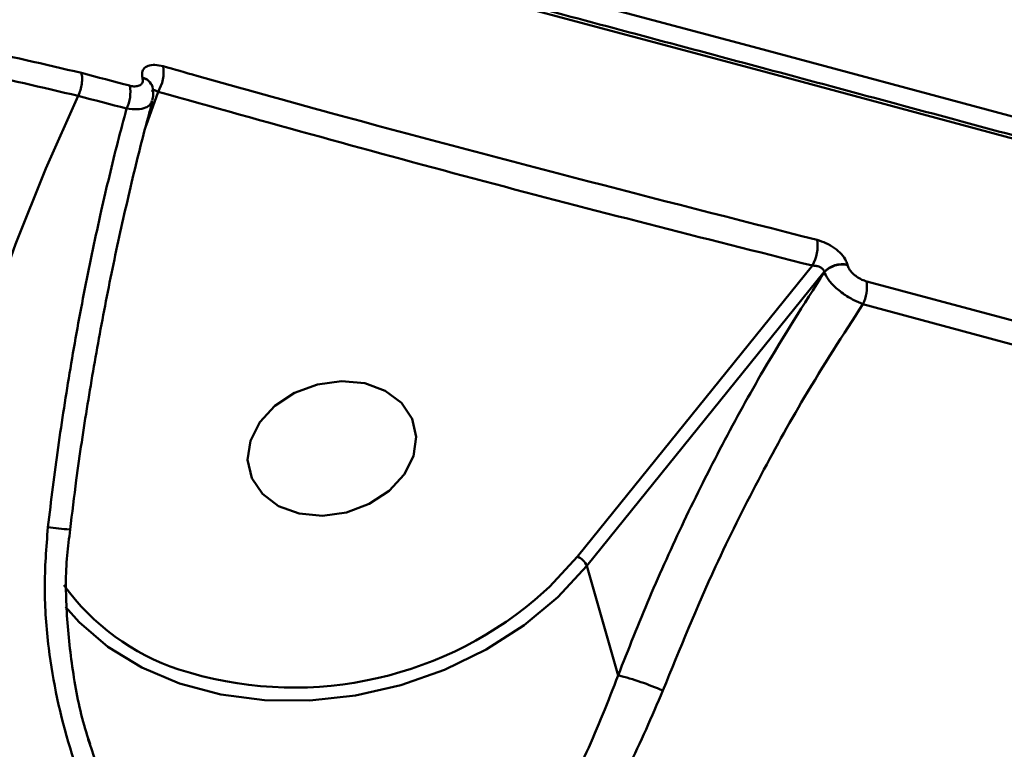
# Model space of a CAD drawing. Units: millimetres. Extents: x -5133 to 12295, y 7576 to 25350.
# Drawn here: x 593 to 644, y 10901 to 10939 of the extents above; entities that cross this region are included whole.
import ezdxf

# ---------------------------------------------------------------- set-up
doc = ezdxf.new("R2010")
doc.units = ezdxf.units.MM
doc.layers.add('DiKom', color=7, linetype='Continuous')
doc.styles.add('style1', font='arialbd.ttf', dxfattribs={"width": 0.8})
doc.dimstyles.new('1-50', dxfattribs={"dimtxt": 950, "dimasz": 500, "dimexe": 100, "dimexo": 0, "dimgap": 300, "dimtad": 1, "dimtxsty": 'style1', "dimcen": 200, "dimclrd": 7, "dimclre": 7, "dimclrt": 7, "dimadec": 1, "dimazin": 2, "dimtfac": 1, "dimtmove": 0, "dimatfit": 2, "dimfxl": 0, "dimlwd": 25, "dimlwe": 18, "dimarcsym": 0})

# ---------------------------------------------------------------- blocks, each defined once
blk = doc.blocks.new('*D81')
at = {"color": 7, "linetype": 'Continuous', "lineweight": 18, "transparency": 16777216}
for p, q in [((-688.661, 19308.81), (5458.149, 19308.81)), ((1338.142, 9590.108), (5458.149, 9590.108))]:
    blk.add_line(p, q, dxfattribs=at)
at = {"color": 7, "linetype": 'Continuous', "lineweight": 25, "transparency": 16777216}
blk.add_line((5358.149, 18808.81), (5358.149, 10090.108), dxfattribs=at)
at = {"color": 7, "linetype": 'Continuous', "transparency": 16777216}
for points in [[(5274.816, 18808.81), (5441.483, 18808.81), (5358.149, 19308.81)], [(5274.816, 10090.108), (5441.483, 10090.108), (5358.149, 9590.108)]]:
    blk.add_solid(points, dxfattribs=at)
at = {"layer": 'Defpoints', "color": 0, "linetype": 'Continuous', "transparency": 16777216}
for p in [(-688.661, 19308.81), (1338.142, 9590.108), (5358.149, 9590.108)]:
    blk.add_point(p, dxfattribs=at)
at = {"color": 7, "linetype": 'Continuous', "lineweight": 50, "transparency": 16777216, "insert": (4572.781, 11650.296), "char_height": 950, "attachment_point": 5, "rotation": 90, "style": 'style1'}
blk.add_mtext('9700', dxfattribs=at)
blk = doc.blocks.new('*D84')
at = {"layer": 'Defpoints', "color": 0, "transparency": 16777216}
for p in [(-253.804, 21308.81), (1371.778, 7576.039), (7188.065, 7576.039)]:
    blk.add_point(p, dxfattribs=at)
at = {"layer": 'DiKom', "color": 7, "lineweight": 18, "transparency": 16777216}
for p, q in [((-253.804, 21308.81), (7288.065, 21308.81)), ((1371.778, 7576.039), (7288.065, 7576.039))]:
    blk.add_line(p, q, dxfattribs=at)
at = {"layer": 'DiKom', "color": 7, "lineweight": 25, "transparency": 16777216}
blk.add_line((7188.065, 20808.81), (7188.065, 8076.039), dxfattribs=at)
at = {"layer": 'DiKom', "color": 7, "transparency": 16777216}
for points in [[(7104.732, 20808.81), (7271.398, 20808.81), (7188.065, 21308.81)], [(7104.732, 8076.039), (7271.398, 8076.039), (7188.065, 7576.039)]]:
    blk.add_solid(points, dxfattribs=at)
at = {"layer": 'DiKom', "color": 7, "lineweight": 200, "transparency": 16777216, "insert": (6403.021, 11672.09), "char_height": 950, "attachment_point": 5, "rotation": 90, "style": 'style1'}
blk.add_mtext('13700', dxfattribs=at)

msp = doc.modelspace()

# ---------------------------------------------------------------- linework, layer by layer
at = {"color": 7, "linetype": 'Continuous', "lineweight": 50}
for p, q in [((599.03, 10936.023), (599.025, 10936.041)), ((599.844, 10935.293), (599.216, 10933.517)), ((621.865, 10910.893), (634.198, 10926.168)), ((636.035, 10926.211), (636.039, 10926.193)), ((634.815, 10925.837), (622.357, 10910.405)), ((634.819, 10925.819), (634.815, 10925.837)), ((595.202, 10912.317), (595.2, 10912.316)), ((623.996, 10904.661), (622.357, 10910.405))]:
    msp.add_line(p, q, dxfattribs=at)
at = {"color": 7, "linetype": 'Continuous', "lineweight": 50, "flags": 128}
for points in [[(529.008, 10964.222), (541.168, 10961.146), (553.516, 10957.996), (566.043, 10954.773), (578.741, 10951.481), (591.602, 10948.12), (604.617, 10944.694), (617.778, 10941.205), (631.076, 10937.654), (644.503, 10934.045), (658.049, 10930.379), (671.706, 10926.659), (685.465, 10922.887), (699.316, 10919.066), (713.252, 10915.199), (727.261, 10911.288), (741.337, 10907.335), (755.468, 10903.343), (769.647, 10899.315), (783.863, 10895.253), (794.42, 10892.221)], [(794.178, 10891.145), (783.709, 10894.151), (769.536, 10898.201), (755.4, 10902.217), (741.311, 10906.197), (727.278, 10910.138), (713.31, 10914.038), (699.416, 10917.893), (685.607, 10921.703), (671.889, 10925.463), (658.273, 10929.172), (644.768, 10932.827), (631.382, 10936.425), (618.123, 10939.965), (605.002, 10943.444), (592.026, 10946.86), (579.204, 10950.21), (566.544, 10953.493), (554.055, 10956.706), (541.744, 10959.847), (529.62, 10962.914)], [(595.821, 10936.283), (596.138, 10936.199), (596.455, 10936.116), (596.772, 10936.033), (597.09, 10935.95), (597.407, 10935.866), (597.724, 10935.783), (598.042, 10935.7), (598.359, 10935.616)], [(586.347, 10878.943), (585.829, 10882.312), (585.499, 10885.902), (585.359, 10889.687), (585.41, 10893.635), (585.653, 10897.717), (586.085, 10901.901), (586.703, 10906.154), (587.501, 10910.443), (588.475, 10914.735), (589.615, 10918.996), (590.914, 10923.194), (592.361, 10927.294), (593.946, 10931.267), (595.654, 10935.079)], [(598.19, 10934.413), (597.873, 10934.497), (597.556, 10934.58), (597.239, 10934.664), (596.922, 10934.747), (596.605, 10934.83), (596.288, 10934.913), (595.971, 10934.996), (595.654, 10935.079)], [(637.044, 10925.341), (644.374, 10923.37), (651.741, 10921.382), (659.144, 10919.376), (666.581, 10917.354), (674.05, 10915.316), (681.551, 10913.262), (689.081, 10911.193), (696.639, 10909.108)], [(696.399, 10907.925), (688.847, 10910.008), (681.322, 10912.075), (673.827, 10914.128), (666.363, 10916.165), (658.931, 10918.185), (651.534, 10920.189), (644.172, 10922.176), (636.847, 10924.146)], [(610.694, 10919.991), (609.475, 10920.105), (608.215, 10919.934), (607.016, 10919.49), (605.976, 10918.81), (605.179, 10917.949), (604.689, 10916.976), (604.546, 10915.971), (604.762, 10915.015), (605.319, 10914.185), (606.172, 10913.549), (607.252, 10913.158), (608.471, 10913.043), (609.731, 10913.215), (610.93, 10913.659), (611.97, 10914.339), (612.767, 10915.2), (613.257, 10916.172), (613.4, 10917.177), (613.184, 10918.133), (612.627, 10918.963), (611.774, 10919.6), (610.694, 10919.991)], [(619.625, 10908.622), (620.39, 10909.303), (621.865, 10910.893)], [(622.357, 10910.405), (620.836, 10908.766), (619.057, 10907.29), (617.06, 10906.01), (614.888, 10904.955), (612.588, 10904.148), (610.211, 10903.605), (607.809, 10903.339), (605.435, 10903.357), (603.14, 10903.656), (600.974, 10904.231), (598.985, 10905.07), (597.217, 10906.153), (595.708, 10907.458), (594.995, 10908.265)]]:
    msp.add_lwpolyline(points, dxfattribs=at)
at = {"color": 7, "linetype": 'Continuous', "lineweight": 50}
for centre, radius, start, end in [((598.101, 10936.343), 2.035, 328.9404, 8.2484), ((598.885, 10935.366), 0.69, 16.6069, 78.2762), ((598.889, 10935.346), 0.692, 17.2068, 78.2128), ((596.49, 10935.266), 1.902, 333.3843, 10.6261), ((632.324, 10927.196), 2.137, 331.2659, 8.6918), ((635.742, 10924.99), 1.255, 76.478, 137.6047), ((635.745, 10924.974), 1.254, 76.4432, 137.6191), ((634.823, 10925.093), 2.234, 334.9236, 6.3826), ((597.291, 10938.1), 25.868, 262.8316, 265.3634), ((621.507, 10910.04), 0.925, 23.2637, 67.2039), ((604.744, 10916.491), 12.131, 215.8212, 251.7109), ((606.986, 10923.669), 19.651, 252.0724, 310.0269), ((620.425, 10890.379), 14.722, 66.3067, 75.963)]:
    msp.add_arc(centre, radius, start, end, dxfattribs=at)
for points, knots in [([(861.913, 11022.585), (861.65, 11021.098), (860.99, 11017.374), (859.635, 11010.408), (857.876, 11001.785), (855.835, 10992.213), (853.544, 10981.837), (851.029, 10970.772), (848.301, 10959.059), (845.374, 10946.744), (842.228, 10933.742), (838.836, 10919.945), (835.194, 10905.347), (831.302, 10889.953), (827.204, 10873.935), (822.949, 10857.49), (818.55, 10840.66), (814.02, 10823.491), (809.326, 10805.849), (804.429, 10787.594), (799.331, 10768.734), (794.035, 10749.287), (788.602, 10729.474), (783.094, 10709.524), (777.523, 10689.477), (771.902, 10669.372), (766.19, 10649.058), (760.341, 10628.378), (754.361, 10607.354), (748.258, 10586.015), (742.102, 10564.607), (735.65, 10542.289), (728.908, 10519.096), (721.886, 10495.083), (714.807, 10471.021), (707.687, 10446.969), (700.544, 10422.99), (693.805, 10400.517), (687.478, 10379.547), (681.561, 10360.052), (675.708, 10340.881), (669.874, 10321.892), (664.071, 10303.128), (658.311, 10284.628), (652.661, 10266.609), (647.186, 10249.285), (641.893, 10232.668), (636.783, 10216.759), (631.813, 10201.419), (626.945, 10186.538), (622.195, 10172.162), (617.572, 10158.333), (613.133, 10145.213), (608.924, 10132.94), (604.948, 10121.519), (601.203, 10110.934), (597.661, 10101.107), (594.295, 10091.967), (591.121, 10083.563), (588.149, 10075.929), (585.413, 10069.161), (582.941, 10063.327), (580.731, 10058.415), (578.778, 10054.395), (577.067, 10051.235), (575.582, 10048.897), (574.363, 10047.517), (573.577, 10046.957), (573.282, 10047.152), (573.221, 10047.192)], [0, 0, 0, 0, 0.009803, 0.024551, 0.039728, 0.05492, 0.070112, 0.085289, 0.100038, 0.1148, 0.129562, 0.144312, 0.159489, 0.174682, 0.189873, 0.205052, 0.219781, 0.234524, 0.249267, 0.263997, 0.279154, 0.294324, 0.309495, 0.324651, 0.339383, 0.354127, 0.368871, 0.383602, 0.398761, 0.413934, 0.429107, 0.444266, 0.461307, 0.478357, 0.495398, 0.512807, 0.530226, 0.547635, 0.562385, 0.577148, 0.591912, 0.606662, 0.621841, 0.637035, 0.652228, 0.667407, 0.682132, 0.69687, 0.711608, 0.726334, 0.741485, 0.756651, 0.771816, 0.786968, 0.801717, 0.816479, 0.831241, 0.845991, 0.861171, 0.876365, 0.891559, 0.906739, 0.921484, 0.936241, 0.950998, 0.965742, 0.980917, 0.996106, 1, 1, 1, 1]), ([(549.02, 10092.675), (548.992, 10091.363), (548.936, 10088.737), (549.264, 10086.402), (549.827, 10085.087), (550.592, 10084.68), (551.59, 10085.08), (552.836, 10086.312), (554.338, 10088.412), (556.099, 10091.394), (558.101, 10095.23), (560.317, 10099.866), (562.738, 10105.272), (565.352, 10111.409), (568.176, 10118.314), (571.236, 10126.051), (574.534, 10134.642), (578.071, 10144.091), (581.808, 10154.296), (585.698, 10165.127), (589.729, 10176.546), (593.889, 10188.509), (598.209, 10201.105), (602.724, 10214.436), (607.434, 10228.511), (612.336, 10243.321), (617.373, 10258.703), (622.491, 10274.483), (627.679, 10290.624), (632.924, 10307.086), (638.264, 10323.979), (643.738, 10341.438), (649.345, 10359.454), (655.075, 10378.007), (660.865, 10396.889), (666.939, 10416.842), (673.295, 10437.874), (679.923, 10459.976), (686.617, 10482.464), (693.36, 10505.29), (700.136, 10528.404), (706.536, 10550.4), (712.55, 10571.218), (718.18, 10590.83), (723.756, 10610.383), (729.321, 10630.027), (734.864, 10649.73), (740.374, 10669.457), (745.788, 10688.979), (751.043, 10708.074), (756.135, 10726.717), (761.06, 10744.895), (765.859, 10762.75), (770.566, 10780.415), (775.169, 10797.848), (779.657, 10815.014), (783.976, 10831.71), (788.081, 10847.756), (791.97, 10863.14), (795.643, 10877.86), (799.13, 10892.027), (802.454, 10905.745), (805.604, 10918.967), (808.568, 10931.658), (811.311, 10943.665), (813.802, 10954.856), (816.043, 10965.229), (818.041, 10974.8), (819.813, 10983.646), (821.374, 10991.847), (822.689, 10999.28), (823.559, 11004.512), (823.906, 11006.974), (823.978, 11007.486)], [0, 0, 0, 0, 0.0167042, 0.0334481, 0.0472268, 0.0610173, 0.0748073, 0.0885855, 0.1027641, 0.1169558, 0.1311477, 0.1453265, 0.159106, 0.1728977, 0.1866891, 0.2004686, 0.2146498, 0.2288439, 0.2430382, 0.2572193, 0.2709769, 0.2847464, 0.2985159, 0.3122735, 0.3264293, 0.3405978, 0.3547664, 0.3689223, 0.3827035, 0.3964968, 0.4102898, 0.4240712, 0.4382529, 0.4524474, 0.466642, 0.4808238, 0.4967436, 0.5126724, 0.5285922, 0.5448556, 0.5611287, 0.5773923, 0.5911545, 0.6049287, 0.6187029, 0.6324652, 0.6466273, 0.6608025, 0.6749777, 0.68914, 0.7029021, 0.7166759, 0.7304499, 0.7442119, 0.7583725, 0.7725462, 0.7867198, 0.8008805, 0.8146604, 0.8284522, 0.8422441, 0.8560241, 0.8702041, 0.8843972, 0.8985902, 0.9127703, 0.9265483, 0.9403383, 0.9541283, 0.9679063, 0.9820859, 0.9962785, 1, 1, 1, 1]), ([(757.202, 10934.588), (755.995, 10934.933), (749.609, 10936.758), (738.071, 10940.037), (722.595, 10944.42), (707.158, 10948.772), (691.764, 10953.092), (676.417, 10957.378), (661.123, 10961.631), (645.891, 10965.845), (633.297, 10969.316), (625.812, 10971.366), (623.354, 10972.039)], [0, 0, 0, 0, 0.026692, 0.141233, 0.255796, 0.370387, 0.485009, 0.599668, 0.714367, 0.829111, 0.943905, 1, 1, 1, 1]), ([(794.203, 10891.309), (793.585, 10891.488), (788.641, 10892.913), (779.389, 10895.562), (766.458, 10899.253), (753.561, 10902.914), (740.703, 10906.544), (727.892, 10910.142), (715.135, 10913.705), (702.439, 10917.232), (689.811, 10920.722), (677.258, 10924.17), (664.785, 10927.578), (652.402, 10930.94), (640.113, 10934.258), (627.926, 10937.528), (615.847, 10940.748), (603.883, 10943.918), (592.04, 10947.034), (580.326, 10950.097), (568.745, 10953.103), (557.305, 10956.052), (546.014, 10958.94), (536.717, 10961.301), (531.207, 10962.691), (529.364, 10963.155)], [0, 0, 0, 0, 0.006606, 0.052805, 0.099003, 0.145202, 0.191401, 0.2376, 0.283799, 0.329998, 0.376197, 0.422396, 0.468595, 0.514794, 0.560994, 0.607194, 0.653393, 0.699593, 0.745793, 0.791994, 0.838194, 0.884395, 0.930596, 0.976797, 1, 1, 1, 1]), ([(694.324, 10929.459), (692.081, 10930.078), (685.578, 10931.873), (674.871, 10934.812), (662.234, 10938.264), (649.688, 10941.669), (639.685, 10944.37), (633.872, 10945.932), (632.184, 10946.385)], [0, 0, 0, 0, 0.106627, 0.309232, 0.511842, 0.714451, 0.917061, 1, 1, 1, 1]), ([(560.504, 10912.933), (560.257, 10914.56), (559.762, 10917.814), (559.897, 10922.23), (560.689, 10926.219), (562.197, 10929.7), (564.397, 10932.634), (567.269, 10934.985), (570.774, 10936.737), (574.873, 10937.875), (579.496, 10938.399), (584.578, 10938.306), (590.025, 10937.658), (593.888, 10936.741), (595.821, 10936.283)], [0, 0, 0, 0, 0.083618, 0.167165, 0.250418, 0.333852, 0.417304, 0.500489, 0.583739, 0.667139, 0.750458, 0.833397, 0.916628, 1, 1, 1, 1]), ([(595.654, 10935.079), (593.754, 10935.53), (589.964, 10936.43), (584.616, 10937.069), (579.624, 10937.165), (575.087, 10936.656), (571.059, 10935.547), (567.615, 10933.837), (564.787, 10931.541), (562.635, 10928.662), (561.171, 10925.461), (560.765, 10923.002), (560.578, 10921.877)], [0, 0, 0, 0, 0.101876, 0.20314, 0.304432, 0.406307, 0.507392, 0.609221, 0.71065, 0.81191, 0.913921, 1, 1, 1, 1]), ([(599.025, 10936.041), (599.014, 10936.108), (598.984, 10936.281), (599.069, 10936.51), (599.306, 10936.676), (599.667, 10936.732), (599.966, 10936.667), (600.115, 10936.635)], [0, 0, 0, 0, 0.134216, 0.346972, 0.563247, 0.78174, 1, 1, 1, 1]), ([(600.115, 10936.635), (600.701, 10936.469), (603.634, 10935.64), (615.003, 10932.474), (625.909, 10929.693), (634.437, 10927.519)], [0, 0, 0, 0, 0.05171, 0.258554, 1, 1, 1, 1]), ([(595.821, 10936.283), (595.838, 10936.201), (595.871, 10936.036), (595.85, 10935.716), (595.78, 10935.381), (595.696, 10935.18), (595.654, 10935.079)], [0, 0, 0, 0, 0.250026, 0.500013, 0.749945, 1, 1, 1, 1]), ([(598.359, 10935.616), (598.361, 10935.616), (598.457, 10935.588), (598.644, 10935.566), (598.838, 10935.6), (598.979, 10935.688), (599.059, 10935.821), (599.039, 10935.958), (599.03, 10936.023)], [0, 0, 0, 0, 0.004384, 0.219835, 0.435575, 0.568264, 0.793823, 1, 1, 1, 1]), ([(599.844, 10935.293), (599.8, 10935.32), (599.713, 10935.373), (599.609, 10935.392), (599.542, 10935.374), (599.531, 10935.332), (599.528, 10935.318)], [0, 0, 0, 0, 0.301341, 0.593297, 0.87027, 1, 1, 1, 1]), ([(599.529, 10934.834), (599.559, 10934.936), (599.628, 10935.174), (599.575, 10935.413), (599.545, 10935.549)], [0, 0, 0, 0, 0.428936, 1, 1, 1, 1]), ([(599.551, 10935.544), (599.549, 10935.551), (599.547, 10935.559), (599.545, 10935.567), (599.545, 10935.569)], [0, 0, 0, 0, 0.785899, 1, 1, 1, 1]), ([(634.198, 10926.168), (628.436, 10927.623), (616.91, 10930.534), (605.533, 10933.707), (599.844, 10935.293)], [0, 0, 0, 0, 0.499918, 1, 1, 1, 1]), ([(595.23, 10912.312), (595.334, 10913.179), (595.601, 10915.385), (596.135, 10918.908), (596.816, 10922.857), (597.587, 10926.745), (598.445, 10930.52), (599.106, 10933.212), (599.501, 10934.588), (599.561, 10934.799)], [0, 0, 0, 0, 0.110372, 0.280888, 0.45239, 0.624508, 0.796812, 0.968787, 1, 1, 1, 1]), ([(599.525, 10934.812), (599.49, 10934.729), (599.431, 10934.587), (599.161, 10934.438), (598.773, 10934.348), (598.385, 10934.392), (598.19, 10934.413)], [0, 0, 0, 0, 0.242258, 0.419506, 0.707892, 1, 1, 1, 1]), ([(594.063, 10912.434), (594.235, 10913.834), (594.58, 10916.636), (595.235, 10920.828), (595.989, 10924.984), (596.827, 10928.954), (597.574, 10932.084), (598.037, 10933.832), (598.19, 10934.413)], [0, 0, 0, 0, 0.182804, 0.365597, 0.553747, 0.741906, 0.914192, 1, 1, 1, 1]), ([(634.437, 10927.519), (634.594, 10927.47), (634.909, 10927.371), (635.363, 10927.098), (635.731, 10926.772), (635.955, 10926.461), (636.013, 10926.281), (636.035, 10926.211)], [0, 0, 0, 0, 0.218291, 0.436773, 0.653049, 0.865792, 1, 1, 1, 1]), ([(634.815, 10925.837), (634.808, 10925.861), (634.792, 10925.925), (634.709, 10926.022), (634.566, 10926.108), (634.387, 10926.163), (634.262, 10926.167), (634.198, 10926.168)], [0, 0, 0, 0, 0.127822, 0.331033, 0.543887, 0.768267, 1, 1, 1, 1]), ([(636.039, 10926.193), (636.042, 10926.182), (636.064, 10926.1), (636.147, 10925.935), (636.32, 10925.74), (636.538, 10925.567), (636.775, 10925.428), (636.96, 10925.368), (637.044, 10925.341)], [0, 0, 0, 0, 0.033952, 0.252246, 0.470499, 0.597878, 0.819296, 1, 1, 1, 1]), ([(623.996, 10904.661), (624.533, 10906.023), (625.608, 10908.746), (627.446, 10912.799), (629.447, 10916.796), (631.878, 10921.216), (633.74, 10924.13), (634.819, 10925.819)], [0, 0, 0, 0, 0.1825594, 0.3651236, 0.5530356, 0.7409494, 1, 1, 1, 1]), ([(636.847, 10924.146), (636.688, 10924.211), (636.333, 10924.357), (635.868, 10924.647), (635.43, 10924.99), (635.072, 10925.357), (634.883, 10925.655), (634.827, 10925.8), (634.819, 10925.819)], [0, 0, 0, 0, 0.180499, 0.402912, 0.530996, 0.749644, 0.966397, 1, 1, 1, 1]), ([(636.847, 10924.146), (635.804, 10922.534), (633.884, 10919.566), (631.322, 10914.918), (628.764, 10909.798), (627.233, 10906.046), (626.341, 10903.86)], [0, 0, 0, 0, 0.258074, 0.475009, 0.694073, 1, 1, 1, 1]), ([(626.341, 10903.86), (625.761, 10902.498), (624.583, 10899.735), (622.302, 10895.949), (619.698, 10892.469), (617.2, 10889.91), (614.933, 10888.157), (613.164, 10887.128), (611.399, 10886.449), (609.406, 10886.062), (606.953, 10886.246), (604.548, 10887.304), (602.641, 10888.694), (600.807, 10890.448), (598.907, 10892.877), (596.837, 10896.442), (595.072, 10900.853), (594.109, 10905.349), (593.817, 10909.256), (593.98, 10911.37), (594.063, 10912.434)], [0, 0, 0, 0, 0.0717888, 0.1456283, 0.2211682, 0.2985177, 0.3406365, 0.3832925, 0.4161012, 0.4496125, 0.4986452, 0.5477932, 0.5804521, 0.6139711, 0.6704382, 0.7283208, 0.8119564, 0.8980761, 0.9486875, 1, 1, 1, 1]), ([(596.275, 10901.057), (596.188, 10901.321), (595.775, 10902.581), (595.33, 10904.903), (595.008, 10907.948), (594.977, 10910.43), (595.175, 10911.861), (595.238, 10912.312)], [0, 0, 0, 0, 0.073123, 0.349426, 0.61979, 0.880001, 1, 1, 1, 1]), ([(596.262, 10901.053), (596.792, 10899.478), (597.68, 10896.842), (599.584, 10893.402), (601.287, 10891.052), (602.974, 10889.327), (604.685, 10887.991), (606.883, 10886.979), (609.079, 10886.867), (610.839, 10887.303), (612.394, 10888.02), (613.959, 10889.088), (615.938, 10890.86), (618.136, 10893.433), (620.403, 10896.855), (622.424, 10900.599), (623.468, 10903.297), (623.996, 10904.661)], [0, 0, 0, 0, 0.104119, 0.174224, 0.245696, 0.284869, 0.325004, 0.382352, 0.439616, 0.478835, 0.519196, 0.571163, 0.623887, 0.719026, 0.816246, 0.907076, 1, 1, 1, 1]), ([(596.177, 10901.307), (596.181, 10901.286), (596.197, 10901.198), (596.234, 10901.116), (596.262, 10901.053)], [0, 0, 0, 0, 0.236067, 1, 1, 1, 1])]:
    msp.add_open_spline(points, degree=3, knots=knots, dxfattribs=at)

# ---------------------------------------------------------------- dimensions: what is measured, and where the dimension line sits
dim = msp.add_linear_dim(base=(5358.149, 9590.108), p1=(-688.661, 19308.81), p2=(1338.142, 9590.108), angle=90, text='9700', dimstyle='1-50', dxfattribs=at)
dim.commit()
dim.dimension.update_dxf_attribs({"geometry": '*D81', "text_midpoint": (5358.149, 11650.296), "dimtype": 160})
at = {"layer": 'DiKom', "color": 3, "lineweight": 200}
dim = msp.add_linear_dim(base=(7188.065, 7576.039), p1=(-253.804, 21308.81), p2=(1371.778, 7576.039), angle=90, text='13700', dimstyle='1-50', dxfattribs=at)
dim.commit()
dim.dimension.update_dxf_attribs({"geometry": '*D84', "text_midpoint": (7188.065, 11672.09), "dimtype": 160})

doc.saveas('drawing.dxf')
